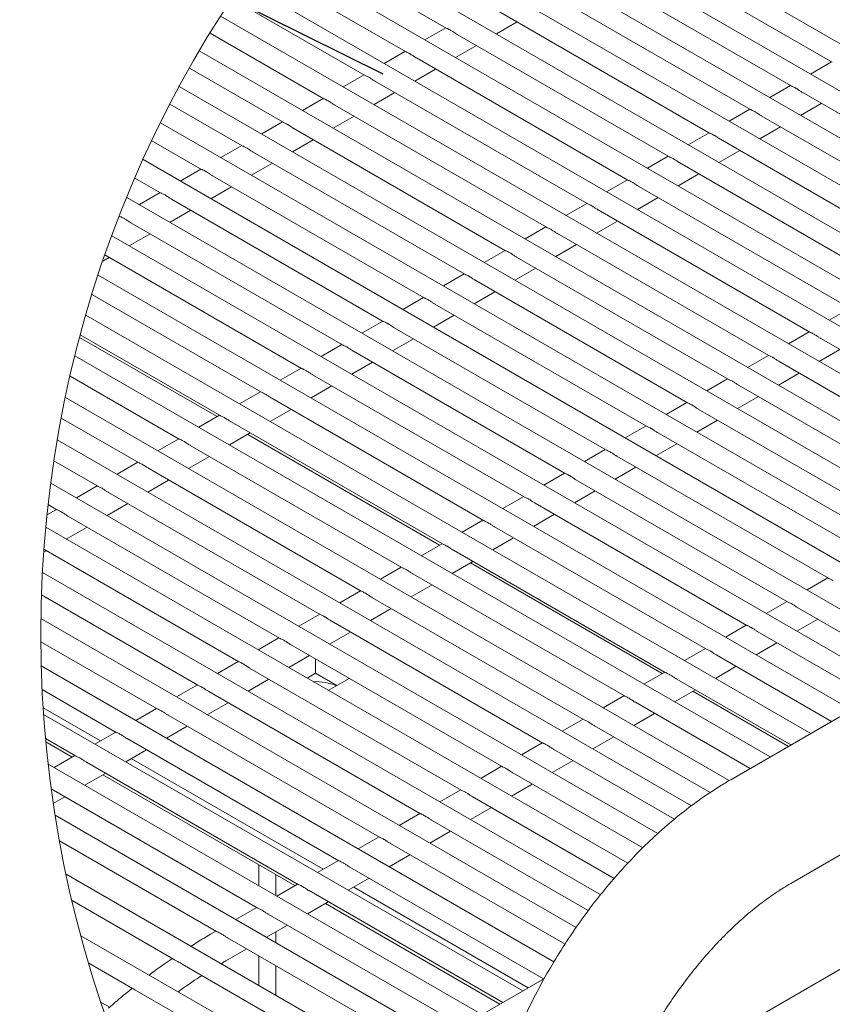
# Model space of a CAD drawing. Units: inches. Extents: x 0.1 to 8.5, y 0.3 to 10.8.
# Drawn here: x 1.7 to 2.7, y 7.9 to 9.2 of the extents above; entities that cross this region are included whole.
import ezdxf

# ---------------------------------------------------------------- set-up
doc = ezdxf.new("R2010")
doc.units = ezdxf.units.IN
doc.header["$MEASUREMENT"] = 0
doc.dimstyles.new('SLDDIMSTYLE2', dxfattribs={"dimtxt": 0.18, "dimasz": 0.098425, "dimexe": 0, "dimexo": 0.0625, "dimgap": 0, "dimtad": 0, "dimtih": 1, "dimtoh": 1, "dimdec": 0, "dimrnd": 1e-09, "dimzin": 0, "dimdsep": 46, "dimlunit": 5, "dimtxsty": 'Standard', "dimblk1": 'NONE', "dimblk2": 'NONE', "dimsah": 1, "dimcen": 0.09, "dimadec": 0, "dimazin": 0, "dimtfac": 0.098425, "dimtdec": 0, "dimtofl": 0, "dimtmove": 0, "dimatfit": 3, "dimldrblk": 'NONE', "dimfxl": 0, "dimfrac": 2, "dimtolj": 1, "dimtzin": 0, "dimarcsym": 0})

# ---------------------------------------------------------------- blocks, each defined once
blk = doc.blocks.new('_NONE')

msp = doc.modelspace()

# ---------------------------------------------------------------- linework, layer by layer
at = {"color": 7, "linetype": 'Continuous', "lineweight": 0}
for p, q in [((3.42962725, 8.70163288), (2.15709664, 9.43624933)), ((3.37832051, 8.67201406), (2.11885028, 9.39909076)), ((3.32729565, 8.6425581), (2.08254941, 9.36113481)), ((3.27627082, 8.61310215), (2.04793331, 9.3222064)), ((3.22524601, 8.58364619), (2.01496467, 9.28232667)), ((1.99940211, 9.26244406), (2.20788507, 9.14208961)), ((2.42559702, 9.25238026), (2.69083247, 9.09926344)), ((3.17422118, 8.55419023), (1.9836138, 9.24151345)), ((1.96883525, 9.22117794), (2.15686021, 9.11263365)), ((2.37464678, 9.22255588), (2.6393587, 9.06974084)), ((3.12319638, 8.52473427), (1.95385782, 9.19977893)), ((2.32362192, 9.19309993), (2.58833389, 9.04028488)), ((1.93985448, 9.17899615), (2.10583535, 9.08317723)), ((3.07217155, 8.49527831), (1.92568055, 9.15713345)), ((2.27259706, 9.16364397), (2.53730903, 9.01082892)), ((2.20723423, 9.14246508), (2.18121141, 9.12744283)), ((2.2706395, 9.13472914), (2.2966622, 9.14975139)), ((1.91244667, 9.13590622), (2.05481049, 9.05372127)), ((2.22157232, 9.13418801), (2.48628417, 8.98137296)), ((2.21961463, 9.10527272), (2.24563746, 9.12029543)), ((3.02114669, 8.46582235), (1.89907188, 9.11358217)), ((2.15620937, 9.11300912), (2.13018655, 9.0979864)), ((2.17054746, 9.10473205), (2.43525943, 8.951917)), ((1.88660466, 9.09191236), (2.00378575, 9.02426531)), ((2.69001467, 9.09973559), (2.66370995, 9.08455001)), ((2.10518451, 9.08355316), (2.07916169, 9.06853044)), ((2.16858977, 9.07581676), (2.1946126, 9.09083947)), ((2.97012188, 8.43636593), (1.87402749, 9.0691279)), ((2.1195226, 9.07527609), (2.38423457, 8.92246105)), ((2.63870792, 9.07011677), (2.61268515, 9.05509405)), ((2.11756503, 9.0463608), (2.14358774, 9.06138352)), ((2.65304612, 9.06183923), (2.91775797, 8.90902466)), ((1.86232715, 9.04701551), (1.95276088, 8.99480935)), ((2.05415977, 9.0540972), (2.02813694, 9.03907448)), ((2.06849785, 9.04582013), (2.33320971, 8.89300509)), ((2.65108832, 9.03292441), (2.67711108, 9.04794713)), ((2.06654017, 9.01690484), (2.09256299, 9.03192756)), ((2.58768305, 9.04066081), (2.56166035, 9.02563809)), ((2.60202126, 9.03238328), (2.86673311, 8.8795687)), ((2.91909708, 8.40690997), (1.85054924, 9.0237697)), ((2.00313491, 9.02464124), (1.97711208, 9.00961852)), ((3.97798213, 9.01819174), (2.56376857, 8.20178363)), ((2.60006345, 9.00346845), (2.62608622, 9.01849117)), ((2.01747299, 9.01636371), (2.28218496, 8.86354913)), ((2.53665831, 9.01120485), (2.51063549, 8.99618214)), ((1.83961883, 9.00121286), (1.90173602, 8.96535339)), ((1.95211004, 8.99518528), (1.92608722, 8.98016257)), ((2.01551531, 8.98744888), (2.04153813, 9.0024716)), ((2.5509964, 9.00292732), (2.81570831, 8.85011274)), ((1.96644813, 8.98690775), (2.2311601, 8.83409317)), ((2.48563345, 8.98174889), (2.45961062, 8.96672618)), ((2.54903871, 8.97401249), (2.57506142, 8.98903521)), ((2.86807222, 8.37745401), (1.82864489, 8.97750242)), ((1.96449056, 8.95799292), (1.99051327, 8.97301564)), ((2.49997165, 8.97347136), (2.76468345, 8.82065631)), ((1.90108518, 8.96572933), (1.87506248, 8.95070661)), ((1.91542339, 8.95745179), (2.18013524, 8.80463721)), ((2.49801385, 8.94455654), (2.52403656, 8.95957925)), ((1.81849028, 8.95449831), (1.85071128, 8.93589744)), ((1.9134657, 8.92853697), (1.93948853, 8.94355968)), ((2.43460859, 8.95229294), (2.40858576, 8.93727022)), ((2.44894679, 8.9440154), (2.71365864, 8.79120035)), ((1.85006044, 8.93627337), (1.82403761, 8.92125065)), ((2.81704742, 8.34799805), (1.80832815, 8.93031947)), ((1.86439852, 8.92799583), (2.12911038, 8.77518079)), ((2.38358384, 8.92283698), (2.35756102, 8.90781426)), ((2.44698899, 8.91510058), (2.47301181, 8.93012329)), ((1.79903558, 8.90681741), (1.79891379, 8.90674701)), ((1.79895837, 8.90686153), (1.79968642, 8.90644148)), ((1.86244084, 8.89908101), (1.88846366, 8.91410372)), ((2.39792205, 8.91455944), (2.66263384, 8.7617444)), ((1.81337366, 8.89853987), (2.07808563, 8.74572483)), ((2.39596413, 8.88564462), (2.42198695, 8.90066734)), ((2.76602262, 8.31854209), (1.78961898, 8.88220773)), ((1.81141598, 8.86962505), (1.8374388, 8.88464777)), ((2.33255898, 8.89338102), (2.30653616, 8.8783583)), ((2.34689718, 8.88510348), (2.61160898, 8.73228844)), ((2.63876242, 8.07187625), (4.05297604, 8.88828412)), ((2.34493938, 8.85618866), (2.37096209, 8.87121138)), ((1.78104636, 8.85829031), (2.02706077, 8.71626887)), ((2.28153412, 8.86392459), (2.25551141, 8.84890234)), ((1.77837342, 8.85054969), (1.78641394, 8.85519134)), ((2.29587232, 8.85564752), (2.56058418, 8.70283248)), ((2.71499775, 8.28908613), (1.77254448, 8.83315264)), ((2.23050938, 8.83446863), (2.20448655, 8.81944592)), ((2.29391452, 8.8267327), (2.31993735, 8.84175495)), ((2.24484746, 8.82619157), (2.50955932, 8.67337652)), ((1.76478473, 8.80876589), (1.97603591, 8.68681291)), ((2.24288966, 8.79727674), (2.26891249, 8.81229899)), ((2.17948452, 8.80501268), (2.15346169, 8.78998996)), ((2.19382272, 8.79673561), (2.45853457, 8.64392056)), ((2.71300792, 8.79157629), (2.6869851, 8.77655357)), ((2.66397295, 8.25963018), (1.75713856, 8.78313449)), ((2.12845965, 8.77555672), (2.10243683, 8.760534)), ((2.1918648, 8.76782032), (2.21788762, 8.78284303)), ((2.14279786, 8.76727918), (2.40750971, 8.6144646)), ((2.66198306, 8.76212033), (2.63596029, 8.74709761)), ((1.74938808, 8.75519258), (1.92128635, 8.65595788)), ((1.75021116, 8.75826668), (1.92501117, 8.65735695)), ((2.14084006, 8.73836436), (2.16686288, 8.75338707)), ((2.6763212, 8.75384279), (2.94103312, 8.60102822)), ((2.07743479, 8.74610076), (2.05141209, 8.73107804)), ((2.091773, 8.73782322), (2.35648485, 8.58500865)), ((2.6743634, 8.72492797), (2.70038623, 8.73995069)), ((2.61294809, 8.23017422), (1.74344333, 8.7321284)), ((2.08981519, 8.7089084), (2.11583802, 8.72393112)), ((2.61095826, 8.73266437), (2.58493549, 8.71764165)), ((2.62529634, 8.72438683), (2.89000825, 8.57157226)), ((2.02641005, 8.7166448), (2.00038723, 8.70162208)), ((2.6233386, 8.69547201), (2.64936137, 8.71049473)), ((1.73737234, 8.70676686), (1.87398631, 8.62790099)), ((2.04074825, 8.70836726), (2.30545999, 8.55555269)), ((2.55993345, 8.70320841), (2.53391063, 8.68818569)), ((1.97538519, 8.68718884), (1.94936236, 8.67216612)), ((2.03879033, 8.67945244), (2.06481316, 8.69447516)), ((2.57427154, 8.69493087), (2.83898345, 8.54211583)), ((2.56196072, 8.20069643), (1.73150997, 8.68010528)), ((1.98972339, 8.67891131), (2.25443525, 8.52609626)), ((2.50890859, 8.67375245), (2.48288577, 8.65872974)), ((2.57231374, 8.66601605), (2.59833656, 8.68103877)), ((1.98776559, 8.64999648), (2.0137883, 8.6650192)), ((2.52324668, 8.66547492), (2.78795859, 8.51265987)), ((1.72632401, 8.65423264), (1.82296145, 8.59844503)), ((1.92436033, 8.65773288), (1.89833762, 8.64271017)), ((1.93869853, 8.64945535), (2.20341038, 8.4966403)), ((2.52128899, 8.63656009), (2.5473117, 8.65158281)), ((1.93674073, 8.62054052), (1.96276355, 8.63556324)), ((2.45788373, 8.64429649), (2.43186102, 8.62927378)), ((2.47222193, 8.63601896), (2.73693379, 8.48320391)), ((2.51473624, 8.1690466), (1.72139982, 8.62702992)), ((1.87333558, 8.62827692), (1.84731276, 8.61325421)), ((1.95968957, 8.63378824), (2.19968568, 8.4952417)), ((1.88767379, 8.61999939), (2.15238552, 8.46718434)), ((2.40685899, 8.61484054), (2.38083616, 8.59981782)), ((2.47026413, 8.60710413), (2.49628696, 8.62212685)), ((1.71713305, 8.60062647), (1.77193658, 8.56898908)), ((1.82231072, 8.59882097), (1.7962879, 8.58379825)), ((1.88571587, 8.59108457), (1.91173869, 8.60610728)), ((2.42119707, 8.606563), (2.68590899, 8.45374795)), ((1.83664892, 8.59054343), (2.10136078, 8.43772838)), ((2.41923927, 8.57764818), (2.4452621, 8.59267042)), ((1.83469112, 8.56162861), (1.86071383, 8.57665132)), ((2.35583413, 8.58538411), (2.3298113, 8.57036186)), ((2.37017221, 8.57710704), (2.63488412, 8.424292)), ((2.47267859, 8.13441396), (1.71318576, 8.57286009)), ((1.77128586, 8.56936454), (1.74526315, 8.55434229)), ((2.36821453, 8.54819222), (2.39423724, 8.56321447)), ((1.78562406, 8.56108747), (2.05033592, 8.40827243)), ((2.30480927, 8.55592815), (2.27878644, 8.54090543)), ((1.72026112, 8.53990858), (1.70848979, 8.53311318)), ((1.70987876, 8.54590237), (1.72091184, 8.53953312)), ((1.78366626, 8.53217265), (1.80968909, 8.5471949)), ((2.31914735, 8.54765108), (2.58385932, 8.39483604)), ((2.42693871, 7.8066797), (3.6958325, 8.53919661)), ((1.73459932, 8.53163151), (1.99931106, 8.37881647)), ((2.25378452, 8.52647219), (2.2277617, 8.51144947)), ((2.31718967, 8.51873579), (2.34321249, 8.53375851)), ((2.43515289, 8.09716504), (1.70695461, 8.51754511)), ((1.7326414, 8.50271622), (1.75866423, 8.51773894)), ((2.26812261, 8.51819512), (2.53283446, 8.36538008)), ((2.26616481, 8.48927983), (2.29218763, 8.50430255)), ((1.70439467, 8.48640989), (1.70763936, 8.48828298)), ((1.70465561, 8.49000541), (1.94828631, 8.34936051)), ((2.20275966, 8.49701623), (2.17673684, 8.48199352)), ((2.21709775, 8.48873917), (2.4818096, 8.33592412)), ((2.1517348, 8.46756027), (2.12571197, 8.45253756)), ((2.21513994, 8.45982387), (2.24116277, 8.47484659)), ((2.23808867, 8.47307206), (2.4780849, 8.33452505)), ((2.40114774, 8.05788394), (1.70280916, 8.46102629)), ((2.16607288, 8.45928274), (2.43078486, 8.30646793)), ((2.6852582, 8.45412389), (2.65923544, 8.43910117)), ((2.1641152, 8.43036792), (2.19013803, 8.44539063)), ((1.70157577, 8.43287131), (1.89726145, 8.31990455)), ((2.10071006, 8.43810432), (2.07468723, 8.4230816)), ((2.11504814, 8.42982678), (2.37975999, 8.27701197)), ((2.11309034, 8.40091196), (2.13911316, 8.41593467)), ((2.6342334, 8.42466793), (2.60821058, 8.40964521)), ((2.64857149, 8.41639039), (2.79204544, 8.33356481)), ((2.37040711, 8.01671802), (1.70087236, 8.40323231)), ((2.04968519, 8.40864836), (2.02366237, 8.39362564)), ((2.64661374, 8.38747557), (2.67263651, 8.40249828)), ((2.06402328, 8.40037082), (2.32873513, 8.24755601)), ((2.5832086, 8.39521197), (2.55718577, 8.38018925)), ((1.99866033, 8.3791924), (1.97263751, 8.36416968)), ((2.06206548, 8.371456), (2.0880883, 8.38647872)), ((2.59754668, 8.38693443), (2.74102058, 8.30410885)), ((1.70077298, 8.37442262), (1.84623659, 8.29044836)), ((2.01299842, 8.37091486), (2.27771039, 8.21810005)), ((2.53218374, 8.36575601), (2.50616091, 8.35073306)), ((2.59558888, 8.35801961), (2.62161171, 8.37304233)), ((2.01104073, 8.34200004), (2.03706344, 8.35702252)), ((2.04441887, 8.33484349), (2.04441887, 8.35277628)), ((2.54652182, 8.35747847), (2.68999578, 8.27465266)), ((2.34270843, 7.9737961), (1.70129088, 8.34407846)), ((1.94763547, 8.34973621), (1.92161276, 8.33471372)), ((1.96197367, 8.3414589), (2.22668553, 8.18864409)), ((2.54456414, 8.32856342), (2.57058685, 8.34358613)), ((1.96001587, 8.31254408), (1.9860387, 8.32756656)), ((2.04441887, 8.33484349), (2.03392798, 8.32878729)), ((2.07092967, 8.31953918), (2.04441887, 8.33484349)), ((2.06043879, 8.31348297), (2.08646161, 8.32850569)), ((2.48115888, 8.33629982), (2.45513617, 8.3212771)), ((2.49549696, 8.32802252), (2.63897091, 8.2451967)), ((1.89661073, 8.32028025), (1.8705879, 8.30525753)), ((1.702408, 8.31456688), (1.79521173, 8.2609924)), ((1.91094881, 8.31200295), (2.17566067, 8.1591879)), ((2.43013413, 8.30684386), (2.40411131, 8.29182114)), ((2.49353928, 8.29910746), (2.5195621, 8.31413018)), ((2.516488, 8.31235541), (2.63589688, 8.24342217)), ((1.70368844, 8.29172986), (1.77542158, 8.25031918)), ((1.84558587, 8.29082429), (1.81956304, 8.27580157)), ((1.90899101, 8.28308789), (1.93501384, 8.29811061)), ((2.44447222, 8.29856656), (2.58794611, 8.21574074)), ((2.3035273, 7.93750297), (1.70424166, 8.28346312)), ((1.85992395, 8.28254699), (2.12463581, 8.12973194)), ((2.44251442, 8.2696515), (2.46853724, 8.28467422)), ((1.85796627, 8.25363193), (1.88398898, 8.26865465)), ((2.37910927, 8.2773879), (2.35308645, 8.26236518)), ((2.39344736, 8.26911036), (2.53814256, 8.18557962)), ((1.79456101, 8.26136833), (1.7685383, 8.24634561)), ((2.39148956, 8.24019554), (2.41751238, 8.25521826)), ((1.70667548, 8.25319147), (1.74418698, 8.23153644)), ((1.70706761, 8.24895179), (1.74006042, 8.22990553)), ((1.80889909, 8.25309079), (2.07361106, 8.10027598)), ((2.32808441, 8.24793171), (2.30206159, 8.23290923)), ((1.74353626, 8.23191214), (1.71751344, 8.21688966)), ((1.80694141, 8.22417597), (1.83296423, 8.23919869)), ((2.3424225, 8.23965441), (2.49354385, 8.15241409)), ((2.25250255, 7.90804678), (1.70994013, 8.22126145)), ((1.75787435, 8.22363484), (2.0225862, 8.07082003)), ((1.81382469, 8.22814954), (2.05382079, 8.08960276)), ((2.27705967, 8.21847575), (2.25103684, 8.20345327)), ((2.34046481, 8.21073958), (2.36648764, 8.22576207)), ((1.75591655, 8.19472001), (1.78193937, 8.2097425)), ((1.77846364, 8.20773588), (2.01845975, 8.06918911)), ((2.29139775, 8.21019845), (2.45377136, 8.11646217)), ((2.28943995, 8.18128339), (2.31546277, 8.19630611)), ((1.71381337, 8.19015862), (1.97156146, 8.04136407)), ((1.71640641, 8.17191115), (1.73091451, 8.18028654)), ((2.22603481, 8.18901979), (2.20001198, 8.17399707)), ((2.24037289, 8.18074249), (2.41809974, 8.07814295)), ((2.20147769, 7.87859082), (1.71865144, 8.15732045)), ((2.17500994, 8.15956383), (2.14898712, 8.14454112)), ((2.23841509, 8.15182743), (2.26443791, 8.16685015)), ((2.18934803, 8.15128653), (2.38557391, 8.03800767)), ((2.18739034, 8.12237147), (2.21341305, 8.13739419)), ((1.724117, 8.12529867), (1.9205366, 8.01190787)), ((2.12398508, 8.13010787), (2.09796238, 8.11508516)), ((2.13832317, 8.12183034), (2.35650667, 7.99587587)), ((2.13636548, 8.09291551), (2.16238831, 8.10793823)), ((1.97370828, 8.06899152), (1.97370828, 8.0950235)), ((2.07296034, 8.10065168), (2.04693751, 8.0856292)), ((2.14705231, 7.84423884), (1.73234655, 8.08364347)), ((1.99478005, 8.05682678), (1.99478005, 8.08285923)), ((2.08729842, 8.09237438), (2.32955012, 7.95252546)), ((2.02193548, 8.07119572), (1.99591265, 8.05617301)), ((2.08534062, 8.06345956), (2.11136345, 8.07848204)), ((2.03627356, 8.06291842), (2.27852526, 7.9230695)), ((2.0922239, 8.06743312), (2.31041058, 7.94147654)), ((1.73982141, 8.05046152), (1.86688115, 7.97711167)), ((2.03431588, 8.0340036), (2.0603387, 8.04902608)), ((2.05686274, 8.04701947), (2.27504953, 7.92106289)), ((1.97091062, 8.04173976), (1.94488791, 8.02671705)), ((1.98524882, 8.03346246), (2.22750052, 7.89361354)), ((1.98329102, 8.0045474), (2.00931384, 8.01957012)), ((1.91988576, 8.01228381), (1.91308437, 8.00835741)), ((1.99478005, 7.9979151), (1.99478005, 8.01117995)), ((2.09743368, 7.80655837), (1.75098942, 8.00655636)), ((1.93422396, 8.0040065), (2.17692996, 7.86389523)), ((1.93228282, 7.97510107), (1.95828898, 7.99011416)), ((1.87781039, 7.97080226), (2.12491717, 7.82815051)), ((1.97370828, 7.94430823), (1.97370828, 7.98121266)), ((1.99478005, 7.93214395), (1.99478005, 7.96904815)), ((2.33065879, 7.95316562), (2.19612759, 7.87550241)), ((1.77632973, 7.92317181), (1.78696517, 7.91703206))]:
    msp.add_line(p, q, dxfattribs=at)
at = {"color": 7, "linetype": 'Continuous', "lineweight": 0, "flags": 128}
msp.add_lwpolyline([(1.76081926, 7.972015), (1.818529, 7.93869999), (2.07718535, 7.78938074)], dxfattribs=at)
at = {"color": 7, "linetype": 'Continuous', "lineweight": 0}
msp.add_circle((3.14238184, 8.3838782), 1.44164063, dxfattribs=at)
msp.add_arc((2.04485902, 8.25623829), 0.06816869, 67.80393863, 92.70078568, dxfattribs=at)
for points, knots in [([(2.21330675, 9.13947874), (2.21200027, 9.14015613), (2.21021881, 9.14107979), (2.20838142, 9.14188482), (2.20789153, 9.14209947)], [0, 0, 0, 0, 0.7333737358, 1, 1, 1, 1]), ([(2.22158769, 9.13421664), (2.22140604, 9.1343102), (2.22010959, 9.134978), (2.21777672, 9.13666356), (2.21521682, 9.1383509), (2.21365489, 9.13927317), (2.21330675, 9.13947874)], [0, 0, 0, 0, 0.06243600095, 0.44561611918, 0.87643243213, 1, 1, 1, 1]), ([(2.16228189, 9.11002278), (2.16097541, 9.11070017), (2.15919395, 9.11162383), (2.15735656, 9.11242887), (2.15686667, 9.11264351)], [0, 0, 0, 0, 0.7333737358, 1, 1, 1, 1]), ([(2.17056283, 9.10476068), (2.17038118, 9.10485425), (2.16908473, 9.10552204), (2.16675186, 9.1072076), (2.16419196, 9.10889494), (2.16263003, 9.10981722), (2.16228189, 9.11002278)], [0, 0, 0, 0, 0.0624360009, 0.4456161192, 0.8764324321, 1, 1, 1, 1]), ([(2.11125703, 9.08056683), (2.1099506, 9.08124423), (2.10816916, 9.08216794), (2.10633174, 9.08297291), (2.1058418, 9.08318755)], [0, 0, 0, 0, 0.7333560177, 1, 1, 1, 1]), ([(2.11953797, 9.07530472), (2.11935636, 9.07539829), (2.11806006, 9.07606619), (2.11572665, 9.07775082), (2.11316729, 9.07943907), (2.11160521, 9.08036127), (2.11125703, 9.08056683)], [0, 0, 0, 0, 0.062425427, 0.4455896168, 0.8764221302, 1, 1, 1, 1]), ([(2.64478049, 9.06712997), (2.64347402, 9.06780756), (2.64169258, 9.0687315), (2.63985507, 9.06953653), (2.63936515, 9.06975116)], [0, 0, 0, 0, 0.7333788068, 1, 1, 1, 1]), ([(2.65306143, 9.06186833), (2.65287978, 9.0619619), (2.65158341, 9.06262969), (2.64925, 9.06431447), (2.64669084, 9.06600283), (2.6451286, 9.06692457), (2.64478049, 9.06712997)], [0, 0, 0, 0, 0.0624375398, 0.4456060679, 0.8764641191, 1, 1, 1, 1]), ([(2.06023217, 9.05111087), (2.05892573, 9.05178826), (2.05714431, 9.05271193), (2.05530696, 9.05351695), (2.05481706, 9.05373159)], [0, 0, 0, 0, 0.7333690825, 1, 1, 1, 1]), ([(2.0685131, 9.04584876), (2.0683315, 9.04594233), (2.06703523, 9.04661021), (2.06470212, 9.04829516), (2.06214208, 9.04998232), (2.06058034, 9.05090513), (2.06023217, 9.05111087)], [0, 0, 0, 0, 0.0624255302, 0.4455803271, 0.8763974563, 1, 1, 1, 1]), ([(2.59375569, 9.03767401), (2.59244919, 9.03835159), (2.59066774, 9.0392755), (2.58883025, 9.04008057), (2.58834035, 9.04029521)], [0, 0, 0, 0, 0.7333876653, 1, 1, 1, 1]), ([(2.60203663, 9.03241237), (2.60185498, 9.03250594), (2.60055859, 9.03317373), (2.59822538, 9.03485868), (2.59566564, 9.0365461), (2.59410379, 9.03746844), (2.59375569, 9.03767401)], [0, 0, 0, 0, 0.0624376426, 0.4456118146, 0.8764394552, 1, 1, 1, 1]), ([(2.00920742, 9.02165491), (2.00790094, 9.02233229), (2.00611948, 9.02325595), (2.00428209, 9.02406099), (2.0037922, 9.02427564)], [0, 0, 0, 0, 0.7333737358, 1, 1, 1, 1]), ([(2.01748836, 9.0163928), (2.01730671, 9.01648637), (2.01601035, 9.01715414), (2.01367729, 9.01883926), (2.01111721, 9.02052628), (2.00955556, 9.02144917), (2.00920742, 9.02165491)], [0, 0, 0, 0, 0.0624360993, 0.445590774, 0.8764077658, 1, 1, 1, 1]), ([(2.54273083, 9.00821805), (2.54142433, 9.00889564), (2.53964288, 9.00981955), (2.53780538, 9.01062461), (2.53731549, 9.01083925)], [0, 0, 0, 0, 0.7333876653, 1, 1, 1, 1]), ([(2.55101177, 9.00295642), (2.55083012, 9.00304998), (2.54953375, 9.00371775), (2.54720062, 9.0054028), (2.54464081, 9.00709012), (2.54307893, 9.00801248), (2.54273083, 9.00821805)], [0, 0, 0, 0, 0.0624376433, 0.4456017927, 0.8764394539, 1, 1, 1, 1]), ([(1.95818256, 8.99219848), (1.95687615, 8.99287609), (1.95509477, 8.99380006), (1.95325728, 8.99460504), (1.95276734, 8.99481968)], [0, 0, 0, 0, 0.7333652954, 1, 1, 1, 1]), ([(1.9664635, 8.98693685), (1.96628189, 8.98703042), (1.9649856, 8.98769831), (1.96265234, 8.98938308), (1.96009264, 8.99107065), (1.9585307, 8.99199292), (1.95818256, 8.99219848)], [0, 0, 0, 0, 0.0624270731, 0.4456013666, 0.8764291439, 1, 1, 1, 1]), ([(2.49170608, 8.97876209), (2.49039959, 8.97943969), (2.48861812, 8.98036364), (2.48678056, 8.98116865), (2.48629063, 8.98138329)], [0, 0, 0, 0, 0.7333746011, 1, 1, 1, 1]), ([(2.49998702, 8.97349999), (2.49980534, 8.97359372), (2.4985093, 8.97426235), (2.49617561, 8.97594656), (2.49361595, 8.97763411), (2.49205414, 8.97855652), (2.49170608, 8.97876209)], [0, 0, 0, 0, 0.062469032, 0.4456245513, 0.8764525084, 1, 1, 1, 1]), ([(1.9071577, 8.96274252), (1.90585129, 8.96342012), (1.90406992, 8.96434405), (1.90223249, 8.96514908), (1.90174259, 8.96536372)], [0, 0, 0, 0, 0.7333783599, 1, 1, 1, 1]), ([(1.91543864, 8.95748089), (1.91525703, 8.95757446), (1.91396073, 8.95824235), (1.91162748, 8.95992707), (1.90906787, 8.96161479), (1.90750588, 8.96253696), (1.9071577, 8.96274252)], [0, 0, 0, 0, 0.0624270571, 0.4456012523, 0.8764189032, 1, 1, 1, 1]), ([(2.44068122, 8.94930613), (2.43937473, 8.94998372), (2.43759327, 8.95090763), (2.43575578, 8.95171269), (2.43526588, 8.95192733)], [0, 0, 0, 0, 0.7333876653, 1, 1, 1, 1]), ([(2.44896216, 8.94404403), (2.44878052, 8.94413776), (2.44748455, 8.94480652), (2.44515074, 8.94649045), (2.44259119, 8.94817825), (2.44102933, 8.94910057), (2.44068122, 8.94930613)], [0, 0, 0, 0, 0.0624584652, 0.4456241271, 0.8764421994, 1, 1, 1, 1]), ([(1.85613296, 8.93328656), (1.8548265, 8.93396415), (1.85304509, 8.93488808), (1.85120763, 8.93569312), (1.85071773, 8.93590776)], [0, 0, 0, 0, 0.7333830127, 1, 1, 1, 1]), ([(1.86441389, 8.92802446), (1.86423225, 8.92811819), (1.86293631, 8.92878694), (1.86060257, 8.93047091), (1.85804304, 8.93215875), (1.8564811, 8.933081), (1.85613296, 8.93328656)], [0, 0, 0, 0, 0.0624584499, 0.4456139915, 0.8764319579, 1, 1, 1, 1]), ([(2.38965636, 8.91985018), (2.38834991, 8.92052778), (2.38656848, 8.92145174), (2.38473096, 8.92225674), (2.38424102, 8.92247137)], [0, 0, 0, 0, 0.7333699483, 1, 1, 1, 1]), ([(2.3979373, 8.91458807), (2.39775566, 8.9146818), (2.39645972, 8.91535055), (2.39412597, 8.91703458), (2.39156635, 8.91872227), (2.39000446, 8.91964461), (2.38965636, 8.91985018)], [0, 0, 0, 0, 0.0624584659, 0.4456141056, 0.8764421981, 1, 1, 1, 1]), ([(1.80510809, 8.90383061), (1.80380169, 8.90450821), (1.8020203, 8.90543219), (1.80018281, 8.90623717), (1.79969287, 8.9064518)], [0, 0, 0, 0, 0.7333652954, 1, 1, 1, 1]), ([(1.81338903, 8.8985685), (1.81320743, 8.89866224), (1.81191156, 8.89933111), (1.80957769, 8.90101486), (1.80701818, 8.9027028), (1.80545624, 8.90362504), (1.80510809, 8.90383061)], [0, 0, 0, 0, 0.0624478995, 0.4456136815, 0.8764318888, 1, 1, 1, 1]), ([(2.3386315, 8.89039422), (2.33732505, 8.89107182), (2.33554362, 8.89199578), (2.3337061, 8.89280078), (2.33321616, 8.89301541)], [0, 0, 0, 0, 0.73336994831, 1, 1, 1, 1]), ([(2.34691244, 8.88513211), (2.34673079, 8.88522568), (2.34543434, 8.88589347), (2.34310147, 8.88757909), (2.34054147, 8.88926628), (2.3389796, 8.89018865), (2.3386315, 8.89039422)], [0, 0, 0, 0, 0.0624360169, 0.4456162333, 0.8764426723, 1, 1, 1, 1]), ([(2.28760676, 8.86093826), (2.28630026, 8.86161584), (2.28451881, 8.86253975), (2.28268131, 8.86334482), (2.28219142, 8.86355945)], [0, 0, 0, 0, 0.73338766529, 1, 1, 1, 1]), ([(2.29588769, 8.85567615), (2.29570605, 8.85576972), (2.29440957, 8.85643753), (2.29207663, 8.85812305), (2.2895167, 8.85981034), (2.28795486, 8.86073269), (2.28760676, 8.86093826)], [0, 0, 0, 0, 0.0624360163, 0.4456262544, 0.8764426735, 1, 1, 1, 1]), ([(2.23658189, 8.8314823), (2.23527537, 8.83215968), (2.23349387, 8.83308333), (2.23165645, 8.83388838), (2.23116655, 8.83410303)], [0, 0, 0, 0, 0.733378389, 1, 1, 1, 1]), ([(2.24486283, 8.8262202), (2.24468119, 8.82631376), (2.24338473, 8.82698156), (2.24105186, 8.82866717), (2.23849187, 8.83035436), (2.23692999, 8.83127673), (2.23658189, 8.8314823)], [0, 0, 0, 0, 0.0624360169, 0.4456162333, 0.8764426723, 1, 1, 1, 1]), ([(2.18555703, 8.80202634), (2.18425056, 8.80270374), (2.18246908, 8.80362744), (2.18063163, 8.80443243), (2.18014169, 8.80464707)], [0, 0, 0, 0, 0.7333606712, 1, 1, 1, 1]), ([(2.19383797, 8.79676424), (2.19365633, 8.79685781), (2.19235996, 8.79752558), (2.19002667, 8.79921055), (2.1874671, 8.8008984), (2.18590514, 8.80182078), (2.18555703, 8.80202634)], [0, 0, 0, 0, 0.062436013, 0.4455901577, 0.8764426801, 1, 1, 1, 1]), ([(2.13453229, 8.77257038), (2.13322577, 8.77324776), (2.13144426, 8.77417141), (2.12960684, 8.77497647), (2.12911695, 8.77519111)], [0, 0, 0, 0, 0.733378389, 1, 1, 1, 1]), ([(2.14281323, 8.76730828), (2.14263158, 8.76740185), (2.14133519, 8.76806964), (2.13900183, 8.7697545), (2.13644234, 8.77144246), (2.13488039, 8.77236482), (2.13453229, 8.77257038)], [0, 0, 0, 0, 0.0624360123, 0.445600179, 0.8764426815, 1, 1, 1, 1]), ([(2.66805558, 8.75913353), (2.66674912, 8.75981112), (2.66496771, 8.76073506), (2.66313021, 8.76154008), (2.66264029, 8.76175472)], [0, 0, 0, 0, 0.7333764805, 1, 1, 1, 1]), ([(2.67633652, 8.75387189), (2.67615489, 8.75396546), (2.67485856, 8.75463329), (2.67252536, 8.7563182), (2.6699656, 8.75800565), (2.6684037, 8.75892796), (2.66805558, 8.75913353)], [0, 0, 0, 0, 0.0624323581, 0.4456015797, 0.8764342989, 1, 1, 1, 1]), ([(2.08350743, 8.74311396), (2.08220093, 8.74379154), (2.08041948, 8.74471545), (2.07858199, 8.74552051), (2.07809209, 8.74573515)], [0, 0, 0, 0, 0.73338766529, 1, 1, 1, 1]), ([(2.09178837, 8.73785232), (2.09160672, 8.73794589), (2.09031033, 8.73861367), (2.08797712, 8.74029862), (2.08541738, 8.74198605), (2.08385553, 8.74290839), (2.08350743, 8.74311396)], [0, 0, 0, 0, 0.0624376426, 0.4456118146, 0.8764394552, 1, 1, 1, 1]), ([(2.61703071, 8.72967757), (2.61572426, 8.73035516), (2.61394285, 8.73127908), (2.61210539, 8.73208412), (2.61161549, 8.73229876)], [0, 0, 0, 0, 0.7333830127, 1, 1, 1, 1]), ([(2.62531165, 8.72441593), (2.62513005, 8.7245095), (2.62383376, 8.72517739), (2.62150054, 8.72686221), (2.61894081, 8.72854973), (2.61737886, 8.729472), (2.61703071, 8.72967757)], [0, 0, 0, 0, 0.0624270735, 0.4455963557, 0.8764291433, 1, 1, 1, 1]), ([(2.03248257, 8.713658), (2.03117612, 8.7143356), (2.02939469, 8.71525956), (2.02755716, 8.71606456), (2.02706723, 8.71627919)], [0, 0, 0, 0, 0.7333699483, 1, 1, 1, 1]), ([(2.04076351, 8.70839636), (2.04058186, 8.70848993), (2.03928549, 8.7091577), (2.03695236, 8.71084275), (2.03439255, 8.71253007), (2.03283067, 8.71345243), (2.03248257, 8.713658)], [0, 0, 0, 0, 0.0624376433, 0.4456017927, 0.8764394539, 1, 1, 1, 1]), ([(2.56600597, 8.70022161), (2.56469948, 8.70089919), (2.56291802, 8.7018231), (2.56108053, 8.70262817), (2.56059063, 8.7028428)], [0, 0, 0, 0, 0.7333876653, 1, 1, 1, 1]), ([(2.57428691, 8.69495997), (2.57410526, 8.69505354), (2.5728089, 8.69572131), (2.57047576, 8.69740636), (2.56791595, 8.69909368), (2.56635407, 8.70001604), (2.56600597, 8.70022161)], [0, 0, 0, 0, 0.0624376433, 0.4456017927, 0.8764394539, 1, 1, 1, 1]), ([(1.98145782, 8.68420204), (1.98015133, 8.68487962), (1.97836987, 8.68580353), (1.97653238, 8.6866086), (1.97604248, 8.68682324)], [0, 0, 0, 0, 0.7333876653, 1, 1, 1, 1]), ([(1.98973876, 8.67893993), (1.98955712, 8.67903367), (1.98826115, 8.67970243), (1.98592734, 8.68138636), (1.98336779, 8.68307416), (1.98180593, 8.68399647), (1.98145782, 8.68420204)], [0, 0, 0, 0, 0.0624584652, 0.4456241271, 0.8764421994, 1, 1, 1, 1]), ([(2.51498111, 8.67076565), (2.51367466, 8.67144325), (2.51189323, 8.67236721), (2.51005571, 8.67317221), (2.50956577, 8.67338685)], [0, 0, 0, 0, 0.7333699483, 1, 1, 1, 1]), ([(2.52326205, 8.66550355), (2.52308045, 8.66559728), (2.52178458, 8.66626615), (2.5194507, 8.66794997), (2.5168911, 8.66963775), (2.51532921, 8.67056009), (2.51498111, 8.67076565)], [0, 0, 0, 0, 0.0624479155, 0.4456137956, 0.876442129, 1, 1, 1, 1]), ([(1.93043296, 8.65474608), (1.92912647, 8.65542367), (1.92734501, 8.65634758), (1.92550752, 8.65715264), (1.92501762, 8.65736728)], [0, 0, 0, 0, 0.7333876653, 1, 1, 1, 1]), ([(1.9387139, 8.64948398), (1.93853226, 8.64957771), (1.93723629, 8.65024647), (1.93490247, 8.6519304), (1.93234293, 8.6536182), (1.93078107, 8.65454052), (1.93043296, 8.65474608)], [0, 0, 0, 0, 0.0624584652, 0.4456241271, 0.8764421994, 1, 1, 1, 1]), ([(2.46395625, 8.64130969), (2.46264979, 8.64198728), (2.46086839, 8.64291121), (2.45903092, 8.64371625), (2.45854103, 8.64393089)], [0, 0, 0, 0, 0.73338301269, 1, 1, 1, 1]), ([(2.47223719, 8.63604759), (2.47205558, 8.63614116), (2.4707592, 8.63680908), (2.46842621, 8.63849442), (2.46586632, 8.64018185), (2.46430439, 8.64110412), (2.46395625, 8.64130969)], [0, 0, 0, 0, 0.0624254471, 0.4456158068, 0.8764323625, 1, 1, 1, 1]), ([(1.8794081, 8.62529012), (1.87810165, 8.62596773), (1.87632022, 8.62689169), (1.8744827, 8.62769668), (1.87399276, 8.62791132)], [0, 0, 0, 0, 0.7333699483, 1, 1, 1, 1]), ([(1.88768904, 8.62002802), (1.8875074, 8.62012175), (1.88621146, 8.62079049), (1.88387771, 8.62247453), (1.88131809, 8.62416222), (1.8797562, 8.62508456), (1.8794081, 8.62529012)], [0, 0, 0, 0, 0.0624584659, 0.4456141056, 0.8764421981, 1, 1, 1, 1]), ([(2.41293139, 8.61185373), (2.41162493, 8.61253132), (2.40984353, 8.61345525), (2.40800606, 8.61426029), (2.40751616, 8.61447493)], [0, 0, 0, 0, 0.7333830127, 1, 1, 1, 1]), ([(2.42121233, 8.60659163), (2.42103072, 8.6066852), (2.41973436, 8.6073531), (2.41740144, 8.60903854), (2.41484148, 8.61072587), (2.41327953, 8.61164817), (2.41293139, 8.61185373)], [0, 0, 0, 0, 0.0624254477, 0.4456057856, 0.8764323613, 1, 1, 1, 1]), ([(1.82838336, 8.59583416), (1.82707687, 8.59651176), (1.82529539, 8.59743571), (1.82345784, 8.59824072), (1.8229679, 8.59845536)], [0, 0, 0, 0, 0.7333746011, 1, 1, 1, 1]), ([(1.8366643, 8.59057206), (1.83648261, 8.59066562), (1.83518606, 8.59133331), (1.83285324, 8.59301904), (1.8302933, 8.59470624), (1.82873146, 8.59562859), (1.82838336, 8.59583416)], [0, 0, 0, 0, 0.0624465706, 0.4456265671, 0.8764427432, 1, 1, 1, 1]), ([(2.36190664, 8.58239777), (2.3606002, 8.58307538), (2.35881876, 8.58399934), (2.35698124, 8.58480433), (2.3564913, 8.58501897)], [0, 0, 0, 0, 0.7333699483, 1, 1, 1, 1]), ([(2.37018758, 8.57713567), (2.37000593, 8.57722924), (2.36870948, 8.57789703), (2.36637661, 8.57958265), (2.36381662, 8.58126984), (2.36225474, 8.5821922), (2.36190664, 8.58239777)], [0, 0, 0, 0, 0.0624360169, 0.4456162333, 0.8764426723, 1, 1, 1, 1]), ([(1.77735849, 8.56637821), (1.776052, 8.56705579), (1.77427055, 8.5679797), (1.77243305, 8.56878476), (1.77194315, 8.5689994)], [0, 0, 0, 0, 0.7333876653, 1, 1, 1, 1]), ([(1.78563943, 8.5611161), (1.78545779, 8.56120967), (1.78416131, 8.56187748), (1.78182837, 8.56356299), (1.77926844, 8.56525029), (1.7777066, 8.56617264), (1.77735849, 8.56637821)], [0, 0, 0, 0, 0.0624360163, 0.4456262544, 0.8764426735, 1, 1, 1, 1]), ([(2.31088178, 8.55294182), (2.3095753, 8.5536192), (2.30779384, 8.55454286), (2.30595646, 8.5553479), (2.30546656, 8.55556254)], [0, 0, 0, 0, 0.7333737358, 1, 1, 1, 1]), ([(2.31916272, 8.54767971), (2.31898111, 8.54777328), (2.31768473, 8.5484412), (2.31535174, 8.55012654), (2.31279185, 8.55181398), (2.31122992, 8.55273625), (2.31088178, 8.55294182)], [0, 0, 0, 0, 0.0624254471, 0.4456158068, 0.8764323625, 1, 1, 1, 1]), ([(1.72633363, 8.53692225), (1.72502711, 8.53759963), (1.72324561, 8.53852327), (1.72140819, 8.53932833), (1.72091829, 8.53954297)], [0, 0, 0, 0, 0.733378389, 1, 1, 1, 1]), ([(1.73461457, 8.53166014), (1.73443292, 8.53175371), (1.73313647, 8.5324215), (1.7308036, 8.53410712), (1.72824361, 8.53579431), (1.72668173, 8.53671668), (1.72633363, 8.53692225)], [0, 0, 0, 0, 0.0624360169, 0.4456162333, 0.8764426723, 1, 1, 1, 1]), ([(2.25985692, 8.52348586), (2.25855044, 8.52416324), (2.25676898, 8.5250869), (2.25493159, 8.52589194), (2.2544417, 8.52610659)], [0, 0, 0, 0, 0.7333737358, 1, 1, 1, 1]), ([(2.26813786, 8.51822375), (2.26795625, 8.51831732), (2.26665996, 8.51898522), (2.26432655, 8.52066991), (2.26176709, 8.52235801), (2.26020507, 8.5232803), (2.25985692, 8.52348586)], [0, 0, 0, 0, 0.0624254431, 0.4455897313, 0.8764323705, 1, 1, 1, 1]), ([(2.20883218, 8.4940299), (2.20752571, 8.4947073), (2.20574422, 8.49563099), (2.20390677, 8.49643598), (2.20341684, 8.49665063)], [0, 0, 0, 0, 0.7333606712, 1, 1, 1, 1]), ([(2.21711312, 8.4887678), (2.21693147, 8.48886136), (2.2156351, 8.48952914), (2.21330181, 8.4912141), (2.21074225, 8.49290196), (2.20918028, 8.49382434), (2.20883218, 8.4940299)], [0, 0, 0, 0, 0.062436013, 0.4455901577, 0.8764426801, 1, 1, 1, 1]), ([(2.15780732, 8.46457394), (2.15650084, 8.46525133), (2.15471938, 8.46617499), (2.15288199, 8.46698002), (2.15239209, 8.46719467)], [0, 0, 0, 0, 0.7333737358, 1, 1, 1, 1]), ([(2.16608825, 8.45931184), (2.16590665, 8.45940541), (2.16461035, 8.4600733), (2.16227717, 8.46175821), (2.15971711, 8.46344532), (2.15815545, 8.46436821), (2.15780732, 8.46457394)], [0, 0, 0, 0, 0.0624255454, 0.445590462, 0.8764076962, 1, 1, 1, 1]), ([(2.69133072, 8.45113708), (2.69002427, 8.45181468), (2.68824285, 8.45273862), (2.68640536, 8.45354364), (2.68591544, 8.45375828)], [0, 0, 0, 0, 0.7333764805, 1, 1, 1, 1]), ([(2.10678245, 8.43511751), (2.105476, 8.4357951), (2.10369459, 8.43671903), (2.10185713, 8.43752407), (2.10136723, 8.43773871)], [0, 0, 0, 0, 0.7333830127, 1, 1, 1, 1]), ([(2.11506339, 8.42985588), (2.11488179, 8.42994945), (2.11358549, 8.43061734), (2.11125223, 8.43230212), (2.10869253, 8.43398968), (2.1071306, 8.43491195), (2.10678245, 8.43511751)], [0, 0, 0, 0, 0.0624270731, 0.4456013666, 0.8764291439, 1, 1, 1, 1]), ([(2.64030586, 8.42168112), (2.63899941, 8.42235871), (2.637218, 8.42328264), (2.63538054, 8.42408768), (2.63489064, 8.42430232)], [0, 0, 0, 0, 0.7333830127, 1, 1, 1, 1]), ([(2.6485868, 8.41641949), (2.64840519, 8.41651306), (2.64710891, 8.41718095), (2.64477569, 8.41886577), (2.64221595, 8.42055328), (2.640654, 8.42147556), (2.64030586, 8.42168112)], [0, 0, 0, 0, 0.0624270735, 0.4455963557, 0.8764291433, 1, 1, 1, 1]), ([(2.05575771, 8.40566156), (2.05445126, 8.40633916), (2.05266983, 8.40726312), (2.05083231, 8.40806812), (2.05034237, 8.40828275)], [0, 0, 0, 0, 0.7333699483, 1, 1, 1, 1]), ([(2.06403865, 8.40039992), (2.063857, 8.40049349), (2.06256064, 8.40116126), (2.0602275, 8.40284631), (2.05766769, 8.40453363), (2.05610581, 8.40545599), (2.05575771, 8.40566156)], [0, 0, 0, 0, 0.0624376433, 0.4456017927, 0.8764394539, 1, 1, 1, 1]), ([(2.589281, 8.39222517), (2.58797454, 8.39290276), (2.58619314, 8.39382668), (2.58435567, 8.39463172), (2.58386578, 8.39484636)], [0, 0, 0, 0, 0.73338301269, 1, 1, 1, 1]), ([(2.59756194, 8.38696306), (2.59738034, 8.3870568), (2.59608449, 8.38772565), (2.59375069, 8.38940951), (2.59119111, 8.39109734), (2.58962914, 8.3920196), (2.589281, 8.39222517)], [0, 0, 0, 0, 0.0624479002, 0.4456036599, 0.8764318875, 1, 1, 1, 1]), ([(2.00473285, 8.3762056), (2.0034264, 8.3768832), (2.00164497, 8.37780716), (1.99980745, 8.37861216), (1.99931751, 8.37882679)], [0, 0, 0, 0, 0.73336994831, 1, 1, 1, 1]), ([(2.01301379, 8.37094349), (2.01283215, 8.37103723), (2.01153621, 8.37170597), (2.00920246, 8.37338994), (2.00664294, 8.37507778), (2.00508099, 8.37600003), (2.00473285, 8.3762056)], [0, 0, 0, 0, 0.0624584499, 0.4456139915, 0.8764319579, 1, 1, 1, 1]), ([(2.53825625, 8.36276921), (2.53694981, 8.36344681), (2.53516838, 8.36437077), (2.53333085, 8.36517577), (2.53284091, 8.3653904)], [0, 0, 0, 0, 0.7333699483, 1, 1, 1, 1]), ([(2.54653719, 8.35750734), (2.54635555, 8.3576009), (2.54505914, 8.35826869), (2.54272613, 8.35995402), (2.54016623, 8.36164128), (2.53860435, 8.36256364), (2.53825625, 8.36276921)], [0, 0, 0, 0, 0.0624368301, 0.4456090128, 0.876441063, 1, 1, 1, 1]), ([(1.95370799, 8.34674964), (1.95240153, 8.34742723), (1.95062013, 8.34835115), (1.94878266, 8.3491562), (1.94829277, 8.34937083)], [0, 0, 0, 0, 0.7333830127, 1, 1, 1, 1]), ([(1.96198893, 8.34148777), (1.96180732, 8.34158134), (1.96051098, 8.34224925), (1.95817786, 8.3439343), (1.95561806, 8.3456218), (1.95405613, 8.34654407), (1.95370799, 8.34674964)], [0, 0, 0, 0, 0.0624262601, 0.4456085865, 0.8764307532, 1, 1, 1, 1]), ([(2.48723139, 8.33331325), (2.48592493, 8.33399074), (2.48414349, 8.33491453), (2.48230607, 8.33571957), (2.48181617, 8.33593421)], [0, 0, 0, 0, 0.7333783741, 1, 1, 1, 1]), ([(2.49551233, 8.32805114), (2.49533073, 8.3281448), (2.49403465, 8.32881318), (2.491701, 8.33049741), (2.48914152, 8.33218542), (2.48757954, 8.33310769), (2.48723139, 8.33331325)], [0, 0, 0, 0, 0.0624366679, 0.4456017046, 0.8764321292, 1, 1, 1, 1]), ([(1.90268313, 8.31729368), (1.90137666, 8.31797117), (1.89959523, 8.31889496), (1.8977578, 8.3197), (1.8972679, 8.31991464)], [0, 0, 0, 0, 0.7333783741, 1, 1, 1, 1]), ([(1.91096407, 8.31203158), (1.91078246, 8.31212523), (1.90948636, 8.31279361), (1.907153, 8.31447826), (1.90459323, 8.31616583), (1.90303127, 8.31708811), (1.90268313, 8.31729368)], [0, 0, 0, 0, 0.0624366706, 0.4456047205, 0.8764321239, 1, 1, 1, 1]), ([(2.43620653, 8.30385729), (2.43490007, 8.30453478), (2.43311863, 8.30545857), (2.43128121, 8.30626361), (2.43079131, 8.30647825)], [0, 0, 0, 0, 0.7333783741, 1, 1, 1, 1]), ([(2.44448747, 8.29859519), (2.44430587, 8.29868884), (2.44300981, 8.29935721), (2.44067624, 8.30104153), (2.43811669, 8.30272944), (2.43655468, 8.30365173), (2.43620653, 8.30385729)], [0, 0, 0, 0, 0.0624366686, 0.4455916832, 0.8764321278, 1, 1, 1, 1]), ([(1.85165838, 8.28783772), (1.85035192, 8.28851521), (1.84857048, 8.289439), (1.84673306, 8.29024404), (1.84624316, 8.29045868)], [0, 0, 0, 0, 0.7333783741, 1, 1, 1, 1]), ([(1.85993932, 8.28257562), (1.85975772, 8.28266927), (1.85846164, 8.28333765), (1.85612799, 8.28502194), (1.85356842, 8.2867098), (1.85200649, 8.28763216), (1.85165838, 8.28783772)], [0, 0, 0, 0, 0.0624366839, 0.4456018189, 0.8764423693, 1, 1, 1, 1]), ([(2.38518179, 8.27440133), (2.38387533, 8.27507884), (2.38209387, 8.27600266), (2.38025639, 8.27680766), (2.37976645, 8.27702229)], [0, 0, 0, 0, 0.7333653096, 1, 1, 1, 1]), ([(2.39346273, 8.26913923), (2.39328108, 8.26923279), (2.39198467, 8.26990058), (2.38965171, 8.27158598), (2.38709162, 8.273273), (2.38552988, 8.27419568), (2.38518179, 8.27440133)], [0, 0, 0, 0, 0.0624360662, 0.4456035607, 0.8764303396, 1, 1, 1, 1]), ([(1.80063352, 8.25838176), (1.79932706, 8.25905925), (1.79754562, 8.25998304), (1.7957082, 8.26078808), (1.7952183, 8.26100272)], [0, 0, 0, 0, 0.7333783741, 1, 1, 1, 1]), ([(1.80891446, 8.25311966), (1.80873285, 8.25321323), (1.80743651, 8.25388114), (1.80510343, 8.25556626), (1.80254345, 8.25725353), (1.80098166, 8.25817611), (1.80063352, 8.25838176)], [0, 0, 0, 0, 0.0624254964, 0.4456031349, 0.8764200308, 1, 1, 1, 1]), ([(2.33415693, 8.24494514), (2.33285047, 8.24562273), (2.33106906, 8.24654665), (2.3292316, 8.2473517), (2.3287417, 8.24756634)], [0, 0, 0, 0, 0.7333830127, 1, 1, 1, 1]), ([(2.34243787, 8.23968327), (2.34225626, 8.23977684), (2.34095992, 8.24044475), (2.3386268, 8.2421298), (2.336067, 8.24381731), (2.33450507, 8.24473957), (2.33415693, 8.24494514)], [0, 0, 0, 0, 0.0624262601, 0.4456085865, 0.8764307532, 1, 1, 1, 1]), ([(1.74960878, 8.22892557), (1.74830228, 8.22960316), (1.74652083, 8.23052707), (1.74468334, 8.23133213), (1.74419344, 8.23154677)], [0, 0, 0, 0, 0.73338766529, 1, 1, 1, 1]), ([(1.75788972, 8.2236637), (1.75770807, 8.22375727), (1.75641163, 8.22442507), (1.75407856, 8.2261103), (1.75151873, 8.22779766), (1.74995688, 8.22872), (1.74960878, 8.22892557)], [0, 0, 0, 0, 0.0624368295, 0.4456190343, 0.8764410643, 1, 1, 1, 1]), ([(2.28313207, 8.21548918), (2.2818256, 8.21616667), (2.28004416, 8.21709046), (2.27820674, 8.2178955), (2.27771684, 8.21811014)], [0, 0, 0, 0, 0.7333783741, 1, 1, 1, 1]), ([(2.291413, 8.21022731), (2.2912314, 8.21032088), (2.28993506, 8.21098879), (2.28760193, 8.21267385), (2.28504214, 8.21436135), (2.28348021, 8.21528362), (2.28313207, 8.21548918)], [0, 0, 0, 0, 0.0624262601, 0.4456085865, 0.8764307532, 1, 1, 1, 1]), ([(2.56376857, 8.20178363), (2.55908663, 8.19901236), (2.54558053, 8.19101799), (2.52386721, 8.17636122), (2.49883598, 8.15733281), (2.47444904, 8.13649558), (2.45079006, 8.11400907), (2.42796441, 8.08999765), (2.40606729, 8.06459543), (2.38518928, 8.03793582), (2.36541962, 8.01015294), (2.34684341, 7.98138316), (2.32954367, 7.95176387), (2.31360263, 7.92143518), (2.29909687, 7.89053944), (2.28610249, 7.85921803), (2.27468939, 7.82761091), (2.26492629, 7.79585669), (2.2568792, 7.76409299), (2.25061261, 7.73245687), (2.24619143, 7.70108565), (2.24367914, 7.67012032), (2.24313994, 7.63970862), (2.24463428, 7.61001787), (2.2482124, 7.58123758), (2.25390313, 7.5535812), (2.26170304, 7.52727535), (2.27156756, 7.50254937), (2.28340566, 7.47961624), (2.29708797, 7.45865196), (2.31246245, 7.43979108), (2.32936013, 7.42310169), (2.34764835, 7.40868786), (2.36657243, 7.39670148), (2.3798401, 7.39057393), (2.38617289, 7.38764919)], [0, 0, 0, 0, 0.0166459191, 0.0480188421, 0.0800879738, 0.1128119752, 0.1461150389, 0.1799182332, 0.2141401222, 0.2486945824, 0.2834922997, 0.3184404444, 0.3534455647, 0.3884134926, 0.4232437963, 0.4578464117, 0.4921350759, 0.5260293732, 0.5594565349, 0.5923529174, 0.6246632133, 0.6563426654, 0.6873536773, 0.7176657279, 0.747230553, 0.7760083147, 0.8039648833, 0.8310763942, 0.8573436091, 0.8828041332, 0.9075375467, 0.93166125, 0.9553196305, 0.9786736181, 1, 1, 1, 1]), ([(2.2321072, 8.18603322), (2.23080079, 8.18671073), (2.22901937, 8.18763457), (2.22718192, 8.18843955), (2.22669198, 8.18865418)], [0, 0, 0, 0, 0.7333606564, 1, 1, 1, 1]), ([(2.24038814, 8.18077112), (2.24020654, 8.18086477), (2.23891048, 8.18153314), (2.23657691, 8.18321746), (2.23401736, 8.18490537), (2.23245535, 8.18582766), (2.2321072, 8.18603322)], [0, 0, 0, 0, 0.0624366686, 0.4455916832, 0.8764321278, 1, 1, 1, 1]), ([(2.18108246, 8.15657726), (2.17977599, 8.15725475), (2.17799456, 8.15817854), (2.17615713, 8.15898358), (2.17566724, 8.15919823)], [0, 0, 0, 0, 0.7333783741, 1, 1, 1, 1]), ([(2.1893634, 8.15131516), (2.1891818, 8.15140881), (2.18788571, 8.1520772), (2.18555207, 8.15376142), (2.18299259, 8.15544944), (2.18143061, 8.1563717), (2.18108246, 8.15657726)], [0, 0, 0, 0, 0.0624366679, 0.4456017046, 0.8764321292, 1, 1, 1, 1]), ([(2.1300576, 8.12712131), (2.12875113, 8.12779879), (2.1269697, 8.12872259), (2.12513227, 8.12952763), (2.12464238, 8.12974227)], [0, 0, 0, 0, 0.7333783741, 1, 1, 1, 1]), ([(2.13833854, 8.1218592), (2.13815693, 8.12195277), (2.13686059, 8.12262068), (2.13452751, 8.1243058), (2.13196753, 8.12599308), (2.13040574, 8.12691565), (2.1300576, 8.12712131)], [0, 0, 0, 0, 0.0624254964, 0.4456031349, 0.8764200308, 1, 1, 1, 1]), ([(2.07903286, 8.09766511), (2.07772636, 8.0983427), (2.07594491, 8.09926661), (2.07410741, 8.10007167), (2.07361752, 8.10028631)], [0, 0, 0, 0, 0.7333876653, 1, 1, 1, 1]), ([(2.08731379, 8.09240324), (2.08713215, 8.09249681), (2.08583574, 8.09316459), (2.08350274, 8.09484993), (2.08094283, 8.09653718), (2.07938096, 8.09745954), (2.07903286, 8.09766511)], [0, 0, 0, 0, 0.0624368301, 0.4456090128, 0.876441063, 1, 1, 1, 1]), ([(2.02800799, 8.06820915), (2.02670153, 8.06888666), (2.02492008, 8.06981048), (2.02308259, 8.07061548), (2.02259265, 8.07083012)], [0, 0, 0, 0, 0.7333653096, 1, 1, 1, 1]), ([(2.44509877, 7.52559029), (2.44381084, 7.5261736), (2.438942, 7.52837871), (2.43149561, 7.53329301), (2.42346874, 7.54091857), (2.41670498, 7.54961376), (2.41049014, 7.56011969), (2.40493996, 7.5726717), (2.40024748, 7.58735788), (2.39666868, 7.60374547), (2.3942981, 7.62179145), (2.39323631, 7.64140015), (2.39357212, 7.66243654), (2.39537558, 7.68473709), (2.39869664, 7.70812492), (2.40356192, 7.73240552), (2.40997775, 7.75737151), (2.41792697, 7.78280753), (2.42737327, 7.80849344), (2.4382598, 7.83420799), (2.45051148, 7.85973123), (2.46403672, 7.88484643), (2.47872752, 7.90934135), (2.49446017, 7.93300998), (2.51109578, 7.9556566), (2.52848431, 7.97709693), (2.54646325, 7.99716287), (2.56486161, 8.01569824), (2.58349056, 8.03257897), (2.60218147, 8.04765325), (2.62045825, 8.06081953), (2.63286245, 8.06831235), (2.63876242, 8.07187625)], [0, 0, 0, 0, 0.0065404241, 0.0247251056, 0.0409217609, 0.0575913364, 0.0755283729, 0.0972766068, 0.1209501302, 0.1467508423, 0.1747880843, 0.2050781429, 0.2375342902, 0.272064715, 0.3085347209, 0.3467755801, 0.3865886851, 0.4277536056, 0.4700321146, 0.5131722741, 0.5569125761, 0.6009845206, 0.645115597, 0.689027309, 0.7324410922, 0.775088745, 0.8167097463, 0.8570526437, 0.8958794144, 0.9329677201, 0.9681166114, 1, 1, 1, 1]), ([(2.03628893, 8.06294728), (2.03610729, 8.06304085), (2.03481088, 8.06370864), (2.03247788, 8.06539391), (2.02991807, 8.06708132), (2.02835614, 8.06800359), (2.02800799, 8.06820915)], [0, 0, 0, 0, 0.0624368141, 0.4456088987, 0.8764308227, 1, 1, 1, 1]), ([(1.97698313, 8.0387532), (1.97567667, 8.03943068), (1.97389523, 8.04035448), (1.97205781, 8.04115952), (1.97156791, 8.04137416)], [0, 0, 0, 0, 0.7333783741, 1, 1, 1, 1]), ([(1.98526407, 8.03349109), (1.98508247, 8.03358474), (1.98378639, 8.03425313), (1.98145274, 8.03593735), (1.97889326, 8.03762537), (1.97733128, 8.03854764), (1.97698313, 8.0387532)], [0, 0, 0, 0, 0.0624366679, 0.4456017046, 0.8764321292, 1, 1, 1, 1]), ([(1.91308437, 8.00835741), (1.90771304, 8.00524813), (1.89945173, 8.00046595), (1.89147571, 7.99522456), (1.88868554, 7.99339101)], [0, 0, 0, 0, 0.6501799532, 1, 1, 1, 1]), ([(1.92595827, 8.00929724), (1.92465181, 8.00997473), (1.92287037, 8.01089852), (1.92103295, 8.01170356), (1.92054305, 8.0119182)], [0, 0, 0, 0, 0.7333783741, 1, 1, 1, 1]), ([(1.93423921, 8.00403513), (1.93405761, 8.00412879), (1.93276155, 8.00479715), (1.93042798, 8.00648148), (1.92786843, 8.00816939), (1.92630642, 8.00909168), (1.92595827, 8.00929724)], [0, 0, 0, 0, 0.0624366686, 0.4455916832, 0.8764321278, 1, 1, 1, 1]), ([(1.86521504, 7.97807356), (1.85561305, 7.97150388), (1.84581236, 7.96479825), (1.83649027, 7.9574556), (1.83630127, 7.95730673)], [0, 0, 0, 0, 0.9797260839, 1, 1, 1, 1]), ([(1.87781802, 7.97081493), (1.87688279, 7.97137249), (1.87471983, 7.97266198), (1.87150601, 7.97473414), (1.86871181, 7.97612768), (1.86724104, 7.97695889), (1.86690344, 7.97714968)], [0, 0, 0, 0, 0.2587861424, 0.5985073338, 0.9078428493, 1, 1, 1, 1]), ([(1.9263924, 7.97162335), (1.92677293, 7.97186118), (1.92870669, 7.97306979), (1.93068989, 7.97419627), (1.93228282, 7.97510107)], [0, 0, 0, 0, 0.1967850537, 1, 1, 1, 1]), ([(1.87260848, 7.93634702), (1.88168869, 7.94289817), (1.89142343, 7.94992154), (1.90162229, 7.9562357), (1.90230802, 7.95666024)], [0, 0, 0, 0, 0.9327648309, 1, 1, 1, 1]), ([(1.81514197, 7.94065498), (1.81247557, 7.93858055), (1.80226056, 7.93063341), (1.79257232, 7.92204558), (1.78541298, 7.91569941)], [0, 0, 0, 0, 0.2610281598, 1, 1, 1, 1])]:
    msp.add_open_spline(points, degree=3, knots=knots, dxfattribs=at)

# ---------------------------------------------------------------- leaders
at = {"color": 7, "linetype": 'Continuous', "lineweight": 0, "has_arrowhead": 0}
msp.add_leader([(2.12911715, 9.08449941), (1.51266354, 9.39055632)], dimstyle='SLDDIMSTYLE2', dxfattribs=at)

doc.saveas('drawing.dxf')
